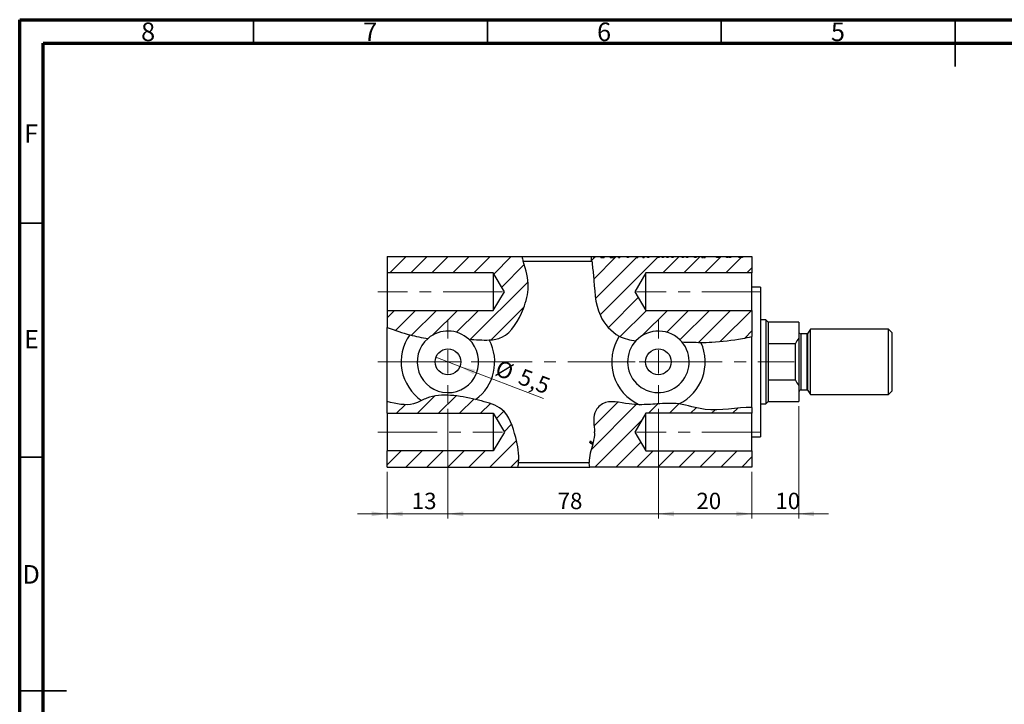
# Model space of a CAD drawing. Units: millimetres. Extents: x 15 to 461, y 5 to 292.
# Drawn here: x 15 to 226, y 146 to 292 of the extents above; entities that cross this region are included whole.
import ezdxf

# ---------------------------------------------------------------- set-up
doc = ezdxf.new("R2010")
doc.units = ezdxf.units.MM
doc.linetypes.add('CENTERX2', pattern=[20.319999999999997, 12.7, -2.54, 2.54, -2.54])
doc.styles.add('SLDTEXTSTYLE0', font='TXT', dxfattribs={"width": 0.75})
doc.dimstyles.new('SLDDIMSTYLE0', dxfattribs={"dimtxt": 3.5, "dimasz": 3.302, "dimexe": 0, "dimexo": 0.0625, "dimgap": 0.875, "dimtad": 1, "dimdec": 0, "dimrnd": 1e-09, "dimzin": 12, "dimdsep": 46, "dimtxsty": 'SLDTEXTSTYLE0', "dimsah": 1, "dimcen": 0.09, "dimadec": 0, "dimazin": 3, "dimtfac": 1, "dimtdec": 0, "dimtofl": 0, "dimtmove": 0, "dimatfit": 3, "dimfxl": 1, "dimfrac": 2, "dimtolj": 1, "dimtzin": 12, "dimarcsym": 0})
doc.dimstyles.new('SLDDIMSTYLE1', dxfattribs={"dimtxt": 3.5, "dimasz": 3.302, "dimexe": 0, "dimexo": 0.0625, "dimgap": 0.875, "dimtad": 1, "dimdec": 0, "dimrnd": 1e-09, "dimzin": 12, "dimdsep": 46, "dimtxsty": 'SLDTEXTSTYLE0', "dimsah": 1, "dimcen": 0.09, "dimadec": 0, "dimazin": 3, "dimtfac": 1, "dimtdec": 0, "dimtmove": 0, "dimatfit": 0, "dimfxl": 1, "dimfrac": 2, "dimtolj": 1, "dimtzin": 12, "dimarcsym": 0})
doc.dimstyles.new('SLDDIMSTYLE3', dxfattribs={"dimtxt": 3.5, "dimasz": 3.302, "dimexe": 0, "dimexo": 0.0625, "dimgap": 0.875, "dimtad": 1, "dimdec": 1, "dimrnd": 1e-09, "dimzin": 12, "dimdsep": 46, "dimtxsty": 'SLDTEXTSTYLE0', "dimblk1": 'NONE', "dimsah": 1, "dimcen": 0, "dimadec": 0, "dimazin": 3, "dimtfac": 1, "dimtdec": 1, "dimtmove": 0, "dimatfit": 3, "dimldrblk": 'NONE', "dimfxl": 1, "dimfrac": 2, "dimtolj": 1, "dimtzin": 12, "dimarcsym": 0})
pattern_1 = [(45, (0, 0), (-2.245064030267288, 2.245064030267288), [])]

# ---------------------------------------------------------------- blocks, each defined once
blk = doc.blocks.new('_D_6')
at = {"color": 7, "linetype": 'Continuous', "lineweight": 0}
for p, q in [((151.5731746564, 208.7685709288), (151.5731746564, 185.3485709287)), ((171.5731746564, 195.3485709288), (171.5731746564, 185.3485709287)), ((151.5731746564, 186.3485709287), (171.5731746564, 186.3485709287))]:
    blk.add_line(p, q, dxfattribs=at)
at = {"color": 7, "linetype": 'Continuous', "lineweight": 18}
for points in [[(151.5731746564, 186.3485709287), (154.8751746564, 185.8405709287), (154.8751746564, 186.8565709287)], [(171.5731746564, 186.3485709287), (168.2711746564, 186.8565709287), (168.2711746564, 185.8405709287)]]:
    blk.add_solid(points, dxfattribs=at)
at = {"color": 7, "linetype": 'Continuous', "lineweight": 18, "insert": (159.6981356247, 190.8603078433), "char_height": 3.5, "attachment_point": 1, "style": 'SLDTEXTSTYLE0'}
blk.add_mtext('20', dxfattribs=at)
blk = doc.blocks.new('_D_7')
at = {"color": 7, "linetype": 'Continuous', "lineweight": 0}
for p, q in [((93.5731746564, 195.3485709288), (93.5731746564, 185.3485709287)), ((171.5731746564, 195.3485709288), (171.5731746564, 185.3485709287)), ((171.5731746564, 186.3485709287), (93.5731746564, 186.3485709287))]:
    blk.add_line(p, q, dxfattribs=at)
at = {"color": 7, "linetype": 'Continuous', "lineweight": 18}
for points in [[(93.5731746564, 186.3485709287), (96.8751746564, 185.8405709287), (96.8751746564, 186.8565709287)], [(171.5731746564, 186.3485709287), (168.2711746564, 186.8565709287), (168.2711746564, 185.8405709287)]]:
    blk.add_solid(points, dxfattribs=at)
at = {"color": 7, "linetype": 'Continuous', "lineweight": 18, "insert": (130.0247084894, 190.8603078433), "char_height": 3.5, "attachment_point": 1, "style": 'SLDTEXTSTYLE0'}
blk.add_mtext('78', dxfattribs=at)
blk = doc.blocks.new('_D_8')
at = {"color": 7, "linetype": 'Continuous', "lineweight": 0}
for p, q in [((106.5731746564, 208.7685709288), (106.5731746564, 185.3485709287)), ((93.5731746564, 195.3485709288), (93.5731746564, 185.3485709287)), ((93.5731746564, 186.3485709287), (87.2231746564, 186.3485709287)), ((106.5731746564, 186.3485709287), (93.5731746564, 186.3485709287)), ((106.5731746564, 186.3485709287), (112.9231746564, 186.3485709287))]:
    blk.add_line(p, q, dxfattribs=at)
at = {"color": 7, "linetype": 'Continuous', "lineweight": 18}
for points in [[(93.5731746564, 186.3485709287), (90.2711746564, 186.8565709287), (90.2711746564, 185.8405709287)], [(106.5731746564, 186.3485709287), (109.8751746564, 185.8405709287), (109.8751746564, 186.8565709287)]]:
    blk.add_solid(points, dxfattribs=at)
at = {"color": 7, "linetype": 'Continuous', "lineweight": 18, "insert": (98.8325626425, 190.8603078433), "char_height": 3.5, "attachment_point": 1, "style": 'SLDTEXTSTYLE0'}
blk.add_mtext('13', dxfattribs=at)
blk = doc.blocks.new('_D_9')
at = {"color": 7, "linetype": 'Continuous', "lineweight": 0}
for q in [(104.0068497548, 219.8367391832), (127.0049510761, 210.9812767962)]:
    blk.add_line((109.1394995581, 217.8604026743), q, dxfattribs=at)
at = {"color": 7, "linetype": 'Continuous', "lineweight": 18}
blk.add_solid([(109.1394995581, 217.8604026743), (112.0384142315, 216.199811901), (112.4034974848, 217.1479523011)], dxfattribs=at)
at = {"color": 7, "linetype": 'Continuous', "lineweight": 18, "char_height": 3.5, "attachment_point": 1, "rotation": 338.94070515786007, "style": 'SLDTEXTSTYLE0'}
for s, insert in [('%%c', (117.6521582734, 219.3734851012)), ('5,5', (122.5972582169, 217.5266642678))]:
    blk.add_mtext(s, dxfattribs=dict(at, insert=insert))
blk = doc.blocks.new('_None')
blk = doc.blocks.new('_D_10')
at = {"color": 7, "linetype": 'Continuous', "lineweight": 0}
for p, q in [((181.5731746564, 209.3885709288), (181.5731746564, 185.3485709287)), ((171.5731746564, 195.3485709288), (171.5731746564, 185.3485709287)), ((171.5731746564, 186.3485709287), (165.2231746564, 186.3485709287)), ((181.5731746564, 186.3485709287), (171.5731746564, 186.3485709287)), ((181.5731746564, 186.3485709287), (187.9231746564, 186.3485709287))]:
    blk.add_line(p, q, dxfattribs=at)
at = {"color": 7, "linetype": 'Continuous', "lineweight": 18}
for points in [[(171.5731746564, 186.3485709287), (168.2711746564, 186.8565709287), (168.2711746564, 185.8405709287)], [(181.5731746564, 186.3485709287), (184.8751746564, 185.8405709287), (184.8751746564, 186.8565709287)]]:
    blk.add_solid(points, dxfattribs=at)
at = {"color": 7, "linetype": 'Continuous', "lineweight": 18, "insert": (176.5786873156, 190.8603078433), "char_height": 3.5, "attachment_point": 1, "style": 'SLDTEXTSTYLE0'}
blk.add_mtext('10', dxfattribs=at)
blk = doc.blocks.new('SW_CENTERMARKSYMBOL_9')
at = {"color": 0, "linetype": 'Continuous', "lineweight": 18}
for p, q in [((0, 5), (0, 9.08)), ((0, 0), (0, 2.5)), ((-5, 0), (-9.08, 0)), ((0, 0), (-2.5, 0)), ((0, 0), (0, -2.5)), ((0, 0), (2.5, 0)), ((5, 0), (9.08, 0)), ((0, -5), (0, -9.08))]:
    blk.add_line(p, q, dxfattribs=at)
blk = doc.blocks.new('SW_CENTERMARKSYMBOL_10')
at = {"color": 0, "linetype": 'Continuous', "lineweight": 18}
for p, q in [((0, 5), (0, 9.08)), ((0, 0), (0, 2.5)), ((-5, 0), (-9.08, 0)), ((0, 0), (-2.5, 0)), ((0, 0), (0, -2.5)), ((0, 0), (2.5, 0)), ((5, 0), (9.08, 0)), ((0, -5), (0, -9.08))]:
    blk.add_line(p, q, dxfattribs=at)

msp = doc.modelspace()

# ---------------------------------------------------------------- hatches: boundary and pattern name
at = {"linetype": 'Continuous', "lineweight": 18}
h = msp.add_hatch(dxfattribs=at)
h.set_pattern_fill('ANSI31', style=0)
h.set_pattern_definition(pattern_1)
edge = h.paths.add_edge_path(flags=0)
edge.add_line((93.57317465640499, 229.8485709287536), (93.57317465659276, 226.1960849490081))
edge.add_spline(control_points=[(93.57317465658718, 226.1960849490101), (96.68861721361164, 225.0952286489161), (99.43710099823463, 224.1717854397398), (102.3134531958687, 223.8636654520976)], knot_values=[0.2128096335202894, 0.2128096335202894, 0.2128096335202894, 0.2128096335202894, 0.2955722331847331, 0.2955722331847331, 0.2955722331847331, 0.2955722331847331], weights=[1, 1, 1, 1], degree=3, periodic=0)
edge.add_arc((106.573174656405, 218.8485709287536), 6.580000000000003, 47.39625536688351, 130.3439102562102, ccw=False)
edge.add_spline(control_points=[(111.0273350812795, 223.6917986654477), (113.4953227129091, 223.5710791996187), (118.8808030746552, 222.7392931537719), (122.6331595628017, 229.306480423695), (124.31188672602, 235.4941544979451), (123.0361292728181, 239.0995902558387), (122.4027246035156, 241.3485709287536)], knot_values=[0.3753105276148125, 0.3753105276148125, 0.3753105276148125, 0.3753105276148125, 0.4397758300990959, 0.510169456605806, 0.5536933381675132, 0.6141602042139227, 0.6141602042139227, 0.6141602042139227, 0.6141602042139227], weights=[1, 1, 1, 1, 1, 1, 1], degree=3, periodic=0)
edge.add_line((122.4027246041396, 241.348570926538), (93.57317465640499, 241.3485709287536))
edge.add_line((93.57317465640499, 241.3485709287536), (93.57317465640499, 237.8485709287536))
edge.add_line((93.57317465640499, 237.8485709287536), (116.243174656405, 237.8485709287536))
edge.add_line((116.243174656405, 237.8485709287536), (118.6466171325152, 233.8485709287536))
edge.add_line((118.6466171325152, 233.8485709287536), (116.243174656405, 229.8485709287536))
edge.add_line((116.243174656405, 229.8485709287536), (93.57317465640499, 229.8485709287536))
h = msp.add_hatch(dxfattribs=at)
h.set_pattern_fill('ANSI31', style=0)
h.set_pattern_definition(pattern_1)
edge = h.paths.add_edge_path(flags=0)
edge.add_spline(control_points=[(156.596510201638, 223.0985709287536), (158.7118305428076, 223.0460873893102), (163.0785092043388, 222.8615767906417), (168.0229400061413, 223.5503055419107), (170.9047647736427, 224.0964054100663), (171.5731746727649, 224.2478182632476)], knot_values=[0.3178507164129766, 0.3178507164129766, 0.3178507164129766, 0.3178507164129766, 0.3697299895758178, 0.4237393673987007, 0.4402771227994592, 0.4402771227994592, 0.4402771227994592, 0.4402771227994592], weights=[1, 1, 1, 1, 1, 1], degree=3, periodic=0)
edge.add_line((171.5731746727703, 224.2478182632488), (171.573174656405, 229.8485709287536))
edge.add_line((171.573174656405, 229.8485709287536), (148.903174656405, 229.8485709287536))
edge.add_line((148.903174656405, 229.8485709287536), (146.4997321802947, 233.8485709287536))
edge.add_line((146.4997321802947, 233.8485709287536), (148.903174656405, 237.8485709287536))
edge.add_line((148.903174656405, 237.8485709287536), (171.573174656405, 237.8485709287536))
edge.add_line((171.573174656405, 237.8485709287536), (171.573174656405, 241.3485709287536))
edge.add_line((171.573174656405, 241.3485709287536), (169.590797469707, 241.3485709287536))
edge.add_line((169.590797469707, 241.3485709287536), (169.5907974524634, 241.1485709287533))
edge.add_line((169.5907974524634, 241.1485709287533), (168.8003467455995, 241.1485709287536))
edge.add_line((168.8003467455995, 241.1485709287536), (168.800346753135, 241.3485709287536))
edge.add_line((168.800346753135, 241.3485709287536), (167.0789563297574, 241.3485709287536))
edge.add_line((167.0789563297574, 241.3485709287536), (167.0789563297574, 241.1485709287543))
edge.add_line((167.0789563297574, 241.1485709287543), (166.6323050721952, 241.1485709287536))
edge.add_line((166.6323050721952, 241.1485709287536), (166.632305061313, 241.3485709287536))
edge.add_line((166.632305061313, 241.3485709287536), (166.4129182461486, 241.3485709287536))
edge.add_line((166.4129182461486, 241.3485709287536), (166.4129182461486, 241.1485709287531))
edge.add_line((166.4129182461486, 241.1485709287531), (166.1436874769178, 241.1485709287536))
edge.add_line((166.1436874769178, 241.1485709287536), (166.1436874769178, 241.3485709287536))
edge.add_line((166.1436874769178, 241.3485709287536), (164.5525213282108, 241.3485709287536))
edge.add_line((164.5525213282108, 241.3485709287536), (164.55252134099, 241.1485709287536))
edge.add_line((164.55252134099, 241.1485709287536), (163.9939831437515, 241.1485709287536))
edge.add_line((163.9939831437515, 241.1485709287536), (163.9939831451905, 241.3485709287536))
edge.add_line((163.9939831451905, 241.3485709287536), (161.5731746564086, 241.3485709287536))
edge.add_line((161.5731746564086, 241.3485709287536), (161.5731746564086, 241.1485709287536))
edge.add_line((161.5731746564086, 241.1485709287536), (161.2795528328513, 241.1485709287536))
edge.add_line((161.2795528328513, 241.1485709287536), (161.2795528328513, 241.3485709287536))
edge.add_line((161.2795528328513, 241.3485709287536), (161.1796827782268, 241.3485709287536))
edge.add_line((161.1796827782268, 241.3485709287536), (161.1796827782268, 241.1485709287536))
edge.add_line((161.1796827782268, 241.1485709287536), (160.8872772205039, 241.1485709287536))
edge.add_line((160.8872772205039, 241.1485709287536), (160.8872772205039, 241.3485709287536))
edge.add_line((160.8872772205039, 241.3485709287536), (159.6170970819464, 241.3485709287536))
edge.add_line((159.6170970819464, 241.3485709287536), (159.6170970789204, 241.1485709287552))
edge.add_line((159.6170970789204, 241.1485709287552), (159.3101858734327, 241.1485709287536))
edge.add_line((159.3101858734327, 241.1485709287536), (159.3101858777441, 241.3485709287536))
edge.add_line((159.3101858777441, 241.3485709287536), (157.8424054256357, 241.3485709287588))
edge.add_line((157.8424054256357, 241.3485709287588), (157.8424054256357, 241.1485709287553))
edge.add_line((157.8424054256357, 241.1485709287553), (157.573174656405, 241.1485709287536))
edge.add_line((157.573174656405, 241.1485709287536), (157.573174656405, 241.3485709287536))
edge.add_line((157.573174656405, 241.3485709287536), (156.926206563458, 241.3485709287536))
edge.add_line((156.926206563458, 241.3485709287536), (156.9262065634495, 241.1485709287514))
edge.add_line((156.9262065634495, 241.1485709287514), (156.6234524889008, 241.1485709287536))
edge.add_line((156.6234524889008, 241.1485709287536), (156.6234524888962, 241.3485709287536))
edge.add_line((156.6234524888962, 241.3485709287536), (154.75742799818, 241.3485709287536))
edge.add_line((154.75742799818, 241.3485709287536), (154.7574279981832, 241.1485709287535))
edge.add_line((154.7574279981832, 241.1485709287535), (154.4577544840243, 241.1485709287536))
edge.add_line((154.4577544840243, 241.1485709287536), (154.4577544840282, 241.3485709287536))
edge.add_line((154.4577544840282, 241.3485709287536), (153.6627565179531, 241.3485709287536))
edge.add_line((153.6627565179531, 241.3485709287536), (153.6627565177465, 241.1485709287505))
edge.add_line((153.6627565177465, 241.1485709287505), (153.3908416375263, 241.1485709287536))
edge.add_line((153.3908416375263, 241.1485709287536), (153.3908416359669, 241.3485709287536))
edge.add_line((153.3908416359669, 241.3485709287536), (152.6372772205075, 241.3485709287536))
edge.add_line((152.6372772205075, 241.3485709287536), (152.6372772205075, 241.1485709287503))
edge.add_line((152.6372772205075, 241.1485709287503), (152.3680464512768, 241.1485709287536))
edge.add_line((152.3680464512768, 241.1485709287536), (152.3680464512768, 241.3485709287536))
edge.add_line((152.3680464512768, 241.3485709287536), (151.7210783583298, 241.3485709287536))
edge.add_line((151.7210783583298, 241.3485709287536), (151.7210783583214, 241.1485709287514))
edge.add_line((151.7210783583214, 241.1485709287514), (151.4183242837751, 241.1485709287536))
edge.add_line((151.4183242837751, 241.1485709287536), (151.418324283768, 241.3485709287536))
edge.add_line((151.418324283768, 241.3485709287536), (149.5522997930518, 241.3485709287536))
edge.add_line((149.5522997930518, 241.3485709287536), (149.552299793055, 241.1485709287535))
edge.add_line((149.552299793055, 241.1485709287535), (149.2526262788961, 241.1485709287536))
edge.add_line((149.2526262788961, 241.1485709287536), (149.2526262789, 241.3485709287536))
edge.add_line((149.2526262789, 241.3485709287536), (148.5026618358885, 241.3485709287536))
edge.add_line((148.5026618358885, 241.3485709287536), (148.5026618358885, 241.1485709287536))
edge.add_line((148.5026618358885, 241.1485709287536), (148.2095353738185, 241.1485709287536))
edge.add_line((148.2095353738185, 241.1485709287536), (148.2095353738185, 241.3485709287536))
edge.add_line((148.2095353738185, 241.3485709287536), (147.1483524005299, 241.3485709287536))
edge.add_line((147.1483524005299, 241.3485709287536), (147.1483524005299, 241.1485709287536))
edge.add_line((147.1483524005299, 241.1485709287536), (146.8552259384599, 241.1485709287536))
edge.add_line((146.8552259384599, 241.1485709287536), (146.8552259384599, 241.3485709287536))
edge.add_line((146.8552259384599, 241.3485709287536), (145.1606622886889, 241.3485709287536))
edge.add_line((145.1606622886889, 241.3485709287536), (145.1606622842195, 241.1485709287558))
edge.add_line((145.1606622842195, 241.1485709287558), (144.862901045666, 241.1485709287536))
edge.add_line((144.862901045666, 241.1485709287536), (144.8629010446757, 241.3485709287536))
edge.add_line((144.8629010446757, 241.3485709287536), (143.3039438871742, 241.3485709287536))
edge.add_line((143.3039438871742, 241.3485709287536), (143.3039438871742, 241.1485709287536))
edge.add_line((143.3039438871742, 241.1485709287536), (143.0347131179435, 241.1485709287536))
edge.add_line((143.0347131179435, 241.1485709287536), (143.0347131179435, 241.3485709287536))
edge.add_line((143.0347131179435, 241.3485709287536), (141.9901744104104, 241.3485709287536))
edge.add_line((141.9901744104104, 241.3485709287536), (141.9901744104104, 241.1485709287536))
edge.add_line((141.9901744104104, 241.1485709287536), (141.621379247409, 241.1485709287536))
edge.add_line((141.621379247409, 241.1485709287536), (141.621379247409, 241.3485709287536))
edge.add_line((141.621379247409, 241.3485709287536), (141.5539438871742, 241.3485709287536))
edge.add_line((141.5539438871742, 241.3485709287536), (141.5539438871742, 241.1485709287536))
edge.add_line((141.5539438871742, 241.1485709287536), (141.2847131179434, 241.1485709287536))
edge.add_line((141.2847131179434, 241.1485709287536), (141.2847131179434, 241.3485709287536))
edge.add_line((141.2847131179434, 241.3485709287536), (139.9449695282035, 241.3485709287536))
edge.add_line((139.9449695282035, 241.3485709287536), (139.9449695282035, 241.1485709287536))
edge.add_line((139.9449695282035, 241.1485709287536), (139.6513477046462, 241.1485709287536))
edge.add_line((139.6513477046462, 241.1485709287536), (139.6513477046462, 241.3485709287536))
edge.add_line((139.6513477046462, 241.3485709287536), (139.5514776500217, 241.3485709287536))
edge.add_line((139.5514776500217, 241.3485709287536), (139.5514776500217, 241.1485709287536))
edge.add_line((139.5514776500217, 241.1485709287536), (139.2590720922987, 241.1485709287536))
edge.add_line((139.2590720922987, 241.1485709287536), (139.2590720922987, 241.3485709287536))
edge.add_line((139.2590720922987, 241.3485709287536), (138.0090720923024, 241.3485709287536))
edge.add_line((138.0090720923024, 241.3485709287536), (138.0090720923024, 241.1485709287536))
edge.add_line((138.0090720923024, 241.1485709287536), (137.7398413230717, 241.1485709287538))
edge.add_line((137.7398413230717, 241.1485709287538), (137.7398413230717, 241.3485709287536))
edge.add_line((137.7398413230717, 241.3485709287536), (137.2211492779941, 241.3485709391991))
edge.add_spline(control_points=[(137.2211492779941, 241.3485709391991), (137.3538186837236, 240.0463498519035), (138.0001810665698, 235.5336787109402), (137.8802832639383, 229.4119084785547), (142.3670889526645, 224.2191375750681), (145.5265312038084, 223.4963844526712), (146.7798919305488, 223.3564352468104)], knot_values=[0.0578704532290572, 0.0578704532290572, 0.0578704532290572, 0.0578704532290572, 0.0877743834765867, 0.1594971025415653, 0.2081597358726335, 0.2384824162920885, 0.2384824162920885, 0.2384824162920885, 0.2384824162920885], weights=[1, 1, 1, 1, 1, 1, 1], degree=3, periodic=0)
edge.add_arc((151.573174656405, 218.8485709287536), 6.580000000000003, 40.232937029326706, 136.7576477339212, ccw=False)
h = msp.add_hatch(dxfattribs=at)
h.set_pattern_fill('ANSI31', style=0)
h.set_pattern_definition(pattern_1)
edge = h.paths.add_edge_path(flags=0)
edge.add_line((93.57317465640499, 207.8485709287536), (116.243174656405, 207.8485709287536))
edge.add_line((116.243174656405, 207.8485709287536), (118.6466171325152, 203.8485709287536))
edge.add_line((118.6466171325152, 203.8485709287536), (116.243174656405, 199.8485709287536))
edge.add_line((116.243174656405, 199.8485709287536), (93.57317465640499, 199.8485709287536))
edge.add_line((93.57317465640499, 199.8485709287536), (93.57317465640499, 196.3485709287536))
edge.add_line((93.57317465640499, 196.3485709287536), (121.4800826784356, 196.3485709287528))
edge.add_spline(control_points=[(121.4800826784356, 196.3485709287528), (121.5571290387626, 196.6804904809317), (121.9259899493028, 198.7980818351085), (121.0889882652301, 203.0521603839581), (119.193008862358, 208.9953715823122), (112.9843541392297, 210.7120702897834), (107.7492509861949, 211.9040508565065), (102.5633158851112, 211.6381114712386), (98.690938045358, 209.1960933664638), (95.52881343128674, 209.8268822189893), (93.57317466329816, 210.3922265698684)], knot_values=[0.5381290534995579, 0.5381290534995579, 0.5381290534995579, 0.5381290534995579, 0.5482348226850229, 0.6020966899182003, 0.6691246775547238, 0.7161638094541485, 0.7831917970906721, 0.8345021484847985, 0.865400524079689, 0.9176759048270056, 0.9176759048270056, 0.9176759048270056, 0.9176759048270056], weights=[1, 1, 1, 1, 1, 1, 1, 1, 1, 1, 1], degree=3, periodic=0)
edge.add_line((93.57317466330173, 210.3922265698673), (93.57317465640499, 207.8485709287536))
h = msp.add_hatch(dxfattribs=at)
h.set_pattern_fill('ANSI31', style=0)
h.set_pattern_definition(pattern_1)
edge = h.paths.add_edge_path(flags=0)
edge.add_spline(control_points=[(171.5731746564071, 209.0829574220701), (168.4063531993035, 209.1557702370247), (162.6144994055853, 207.7745920699403), (156.3776486761249, 210.1577568131879), (150.8090654241346, 209.8304037380868), (145.55371089062, 209.4230733910743), (140.3156754534833, 211.0630468009435), (137.2016182470593, 207.5037267530111), (138.6468682433958, 202.8543825253161), (136.5472675140226, 199.1528543148378), (136.8165477461832, 196.6817082029606), (136.8790657053701, 196.3485709287406)], knot_values=[0.0439430872107524, 0.0439430872107524, 0.0439430872107524, 0.0439430872107524, 0.1294222695111654, 0.1810572499259523, 0.2223703081993987, 0.276311560364399, 0.3272997828582383, 0.3499371017159535, 0.388030532427376, 0.4457449571185072, 0.4547797580486219, 0.4547797580486219, 0.4547797580486219, 0.4547797580486219], weights=[1, 1, 1, 1, 1, 1, 1, 1, 1, 1, 1, 1], degree=3, periodic=0)
edge.add_line((136.8790657053677, 196.3485709287531), (171.573174656405, 196.3485709287536))
edge.add_line((171.573174656405, 196.3485709287536), (171.573174656405, 199.8485709287536))
edge.add_line((171.573174656405, 199.8485709287536), (148.903174656405, 199.8485709287536))
edge.add_line((148.903174656405, 199.8485709287536), (146.4997321802947, 203.8485709287536))
edge.add_line((146.4997321802947, 203.8485709287536), (148.903174656405, 207.8485709287536))
edge.add_line((148.903174656405, 207.8485709287536), (171.573174656405, 207.8485709287536))
edge.add_line((171.573174656405, 207.8485709287536), (171.5731746564071, 209.0829574220701))

# ---------------------------------------------------------------- linework, layer by layer
at = {"color": 7, "linetype": 'Continuous', "lineweight": 70}
for p, q in [((15, 5), (15, 292)), ((15, 292), (415, 292)), ((20, 10), (20, 287)), ((20, 287), (410, 287))]:
    msp.add_line(p, q, dxfattribs=at)
at = {"color": 7, "linetype": 'Continuous', "lineweight": 35}
for p, q in [((65, 287), (65, 292)), ((115, 287), (115, 292)), ((165, 287), (165, 292)), ((215, 292), (215, 282)), ((215, 287), (215, 292)), ((20, 248.5), (15, 248.5)), ((20, 198.5), (15, 198.5)), ((15, 148.5), (25, 148.5)), ((20, 148.5), (15, 148.5))]:
    msp.add_line(p, q, dxfattribs=at)
at = {"color": 7, "linetype": 'Continuous', "lineweight": 25}
for p, q in [((93.5731746564, 241.3485709288), (122.4027246041, 241.3485709265)), ((93.5731746564, 241.3485709288), (93.5731746564, 237.8485709288)), ((122.4027246035, 241.3485709288), (137.2211492791, 241.3485709288)), ((122.6914204087, 240.3485709167), (137.3318364335, 240.348570937)), ((137.221149278, 241.3485709392), (137.7398413231, 241.3485709288)), ((137.7398413231, 241.1485709288), (137.7398413231, 241.3485709288)), ((137.7398413231, 241.3485709288), (138.0090720923, 241.3485709288)), ((138.0090720923, 241.1485709288), (137.7398413231, 241.1485709288)), ((138.0090720923, 241.3485709288), (138.0090720923, 241.1485709288)), ((138.0090720923, 241.3485709288), (139.2590720923, 241.3485709288)), ((139.2590720923, 241.1485709288), (139.2590720923, 241.3485709288)), ((139.2590720923, 241.3485709288), (139.55147765, 241.3485709288)), ((139.2590720923, 241.1485709288), (139.55147765, 241.1485709288)), ((139.55147765, 241.3485709288), (139.6513477046, 241.3485709288)), ((139.55147765, 241.3485709288), (139.55147765, 241.1485709288)), ((139.6513477046, 241.1485709288), (139.6513477046, 241.3485709288)), ((139.6513477046, 241.3485709288), (139.9449695282, 241.3485709288)), ((139.6513477046, 241.1485709288), (139.9449695282, 241.1485709288)), ((139.9449695282, 241.3485709288), (139.9449695282, 241.1485709288)), ((139.9449695282, 241.3485709288), (141.2847131179, 241.3485709288)), ((141.2847131179, 241.1485709288), (141.2847131179, 241.3485709288)), ((141.2847131179, 241.3485709288), (141.3415039833, 241.3485709288)), ((141.2847131179, 241.1485709288), (141.5539438872, 241.1485709288)), ((141.3415039833, 241.1485709288), (141.3415039833, 241.3485709288)), ((141.3415039833, 241.3485709288), (141.5539438872, 241.3485709288)), ((141.5539438872, 241.3485709288), (141.5539438872, 241.1485709288)), ((141.5539438872, 241.3485709288), (141.6213792474, 241.3485709288)), ((141.6213792474, 241.1485709288), (141.6213792474, 241.3485709288)), ((141.6213792474, 241.3485709288), (141.9901744104, 241.3485709288)), ((141.6213792474, 241.1485709288), (141.9901744104, 241.1485709288)), ((141.9901744104, 241.3485709288), (141.9901744104, 241.1485709288)), ((141.9901744104, 241.3485709288), (143.0347131179, 241.3485709288)), ((143.0347131179, 241.1485709288), (143.0347131179, 241.3485709288)), ((143.0347131179, 241.3485709288), (143.3039438872, 241.3485709288)), ((143.0347131179, 241.1485709288), (143.3039438872, 241.1485709288)), ((143.3039438872, 241.3485709288), (143.3039438872, 241.1485709288)), ((143.3039438872, 241.3485709288), (144.8629010447, 241.3485709288)), ((144.8629010457, 241.1485709288), (144.8629010447, 241.3485709288)), ((145.1606622842, 241.1485709288), (144.8629010457, 241.1485709288)), ((145.098815682, 241.1485709288), (145.098815682, 241.3485709288)), ((145.1606622887, 241.3485709288), (145.1606622842, 241.1485709288)), ((145.1606622887, 241.3485709288), (146.8552259385, 241.3485709288)), ((146.8552259385, 241.1485709288), (146.8552259385, 241.3485709288)), ((146.8552259385, 241.3485709288), (147.1483524005, 241.3485709288)), ((146.8552259385, 241.1485709288), (147.1483524005, 241.1485709288)), ((147.1483524005, 241.3485709288), (147.1483524005, 241.1485709288)), ((147.1483524005, 241.3485709288), (148.2095353738, 241.3485709288)), ((148.2095353738, 241.1485709288), (148.2095353738, 241.3485709288)), ((148.2095353738, 241.3485709288), (148.5026618359, 241.3485709288)), ((148.2095353738, 241.1485709288), (148.5026618359, 241.1485709288)), ((148.5026618359, 241.3485709288), (148.5026618359, 241.1485709288)), ((148.5026618359, 241.3485709288), (149.2526262789, 241.3485709288)), ((149.2526262789, 241.1485709288), (149.2526262789, 241.3485709288)), ((149.5522997931, 241.1485709288), (149.2526262789, 241.1485709288)), ((149.5522997931, 241.3485709288), (151.4183242838, 241.3485709288)), ((149.5522997931, 241.3485709288), (149.5522997931, 241.1485709288)), ((151.4183242838, 241.1485709288), (151.4183242838, 241.3485709288)), ((151.7210783583, 241.1485709288), (151.4183242838, 241.1485709288)), ((151.4640082771, 241.3485709288), (151.7210783583, 241.3485709288)), ((151.7210783583, 241.3485709288), (151.7210783583, 241.1485709288)), ((151.7210783583, 241.3485709288), (152.3680464513, 241.3485709288)), ((152.3680464513, 241.1485709288), (152.3680464513, 241.3485709288)), ((152.3680464513, 241.3485709288), (152.6372772205, 241.3485709288)), ((152.6372772205, 241.1485709288), (152.3680464513, 241.1485709288)), ((152.6372772205, 241.3485709288), (152.6372772205, 241.1485709288)), ((152.6372772205, 241.3485709288), (153.390841636, 241.3485709288)), ((153.3908416375, 241.1485709288), (153.390841636, 241.3485709288)), ((153.6627565177, 241.1485709288), (153.3908416375, 241.1485709288)), ((153.4000977333, 241.1485709288), (153.4000977333, 241.3485709288)), ((153.662756518, 241.3485709288), (153.6627565177, 241.1485709288)), ((153.662756518, 241.3485709288), (154.457754484, 241.3485709288)), ((154.457754484, 241.1485709288), (154.457754484, 241.3485709288)), ((154.7574279982, 241.1485709288), (154.457754484, 241.1485709288)), ((154.7574279982, 241.3485709288), (156.6234524889, 241.3485709288)), ((154.7574279982, 241.3485709288), (154.7574279982, 241.1485709288)), ((156.6234524889, 241.1485709288), (156.6234524889, 241.3485709288)), ((156.9262065634, 241.1485709288), (156.6234524889, 241.1485709288)), ((156.6691364823, 241.3485709288), (156.9262065635, 241.3485709288)), ((156.9262065635, 241.3485709288), (156.9262065634, 241.1485709288)), ((156.9262065635, 241.3485709288), (157.5731746564, 241.3485709288)), ((157.5731746564, 241.1485709288), (157.5731746564, 241.3485709288)), ((157.5731746564, 241.3485709288), (157.8424054256, 241.3485709288)), ((157.8424054256, 241.1485709288), (157.5731746564, 241.1485709288)), ((157.8424054256, 241.3485709288), (157.8424054256, 241.1485709288)), ((157.8424054256, 241.3485709288), (159.3101858777, 241.3485709288)), ((159.3101858734, 241.1485709288), (159.3101858777, 241.3485709288)), ((159.6170970789, 241.1485709288), (159.3101858734, 241.1485709288)), ((159.6170970819, 241.3485709288), (159.6170970789, 241.1485709288)), ((159.6170970819, 241.3485709288), (160.8872772205, 241.3485709288)), ((160.8872772205, 241.1485709288), (160.8872772205, 241.3485709288)), ((160.8872772205, 241.3485709288), (161.1796827782, 241.3485709288)), ((160.8872772205, 241.1485709288), (161.1796827782, 241.1485709288)), ((161.1796827782, 241.3485709288), (161.1796827782, 241.1485709288)), ((161.1796827782, 241.3485709288), (161.2795528329, 241.3485709288)), ((161.2795528329, 241.1485709288), (161.2795528329, 241.3485709288)), ((161.2795528329, 241.3485709288), (161.5731746564, 241.3485709288)), ((161.2795528329, 241.1485709288), (161.5731746564, 241.1485709288)), ((161.5731746564, 241.3485709288), (161.5731746564, 241.1485709288)), ((161.5731746564, 241.3485709288), (163.9939831452, 241.3485709288)), ((163.9939831438, 241.1485709288), (163.9939831452, 241.3485709288)), ((164.552521341, 241.1485709288), (163.9939831438, 241.1485709288)), ((164.2780023808, 241.1485709288), (164.2780023808, 241.3485709288)), ((164.5525213282, 241.3485709288), (164.552521341, 241.1485709288)), ((164.5525213282, 241.3485709288), (166.1436874769, 241.3485709288)), ((166.1436874769, 241.1485709288), (166.1436874769, 241.3485709288)), ((166.1436874769, 241.3485709288), (166.4129182461, 241.3485709288)), ((166.4129182461, 241.1485709288), (166.1436874769, 241.1485709288)), ((166.4129182461, 241.3485709288), (166.4129182461, 241.1485709288)), ((166.4129182461, 241.3485709288), (166.6323050613, 241.3485709288)), ((166.6323050722, 241.1485709288), (166.6323050613, 241.3485709288)), ((167.0789563298, 241.1485709288), (166.6323050722, 241.1485709288)), ((166.8812676051, 241.1485709288), (166.8812676051, 241.3485709288)), ((167.0789563298, 241.3485709288), (167.0789563298, 241.1485709288)), ((167.0789563298, 241.3485709288), (168.8003467531, 241.3485709288)), ((168.8003467456, 241.1485709288), (168.8003467531, 241.3485709288)), ((169.5907974525, 241.1485709288), (168.8003467456, 241.1485709288)), ((169.19567065, 241.1485709288), (169.19567065, 241.3485709288)), ((169.5907974697, 241.3485709288), (169.5907974525, 241.1485709288)), ((169.5907974697, 241.3485709288), (171.5731746564, 241.3485709288)), ((171.5731746564, 241.3485709288), (171.5731746564, 237.8485709288)), ((116.2431746564, 237.8485709288), (93.5731746564, 237.8485709288)), ((93.5731746564, 237.8485709288), (93.5731746564, 229.8485709288)), ((116.2431746564, 237.8485709288), (116.2431746564, 229.8485709288)), ((118.6466171325, 233.8485709288), (116.2431746564, 237.8485709288)), ((148.9031746564, 237.8485709288), (146.4997321803, 233.8485709288)), ((148.9031746564, 229.8485709288), (148.9031746564, 237.8485709288)), ((171.5731746564, 237.8485709288), (148.9031746564, 237.8485709288)), ((171.5731746564, 229.8485709288), (171.5731746564, 237.8485709288)), ((116.2431746564, 229.8485709288), (118.6466171325, 233.8485709288)), ((146.4997321803, 233.8485709288), (148.9031746564, 229.8485709288)), ((173.3731746564, 234.8485709288), (171.5731746564, 234.8485709288)), ((173.3731746564, 234.8485709288), (173.3731746564, 202.8485709288)), ((93.5731746564, 229.8485709288), (116.2431746564, 229.8485709288)), ((93.5731746564, 229.8485709288), (93.5731746566, 226.196084949)), ((148.9031746564, 229.8485709288), (171.5731746564, 229.8485709288)), ((171.5731746564, 229.8485709288), (171.5731746728, 224.2478182632)), ((174.5731746564, 227.8485709288), (173.3731746564, 227.8485709288)), ((175.0731746564, 227.3085709288), (174.5731746564, 227.8485709288)), ((174.5731746564, 227.8485709288), (174.5731746564, 209.8485709288)), ((93.5731746633, 210.3922265699), (93.5731746566, 226.196084949)), ((181.5731746564, 227.3085709288), (175.0731746564, 227.3085709288)), ((175.0731746564, 227.3085709288), (175.0731746564, 222.762852472)), ((181.5731746564, 227.3085709288), (181.5731746564, 223.8951043924)), ((184.0731746564, 225.8485709288), (183.5535594141, 224.9485709288)), ((200.7731746564, 225.8485709288), (184.0731746564, 225.8485709288)), ((184.0731746564, 211.8485709288), (184.0731746564, 225.8485709288)), ((201.5731746564, 225.0485709288), (200.7731746564, 225.8485709288)), ((200.7731746564, 211.8485709288), (200.7731746564, 225.8485709288)), ((171.5731746564, 209.0829574221), (171.5731746728, 224.2478182632)), ((181.5731746564, 223.8951043924), (181.5731746564, 213.8020374651)), ((183.3803543334, 224.8485709288), (182.0731746564, 224.8485709288)), ((201.5731746564, 212.6485709288), (201.5731746564, 225.0485709288)), ((175.0731746564, 222.762852472), (175.0731746564, 214.9342893855)), ((175.0731746564, 222.762852472), (180.8631746564, 222.762852472)), ((180.8631746564, 214.9342893855), (180.8631746564, 222.762852472)), ((175.0731746564, 214.9342893855), (175.0731746564, 210.3885709288)), ((180.8631746564, 214.9342893855), (175.0731746564, 214.9342893855)), ((181.5731746564, 213.8020374651), (181.5731746564, 210.3885709288)), ((182.0731746564, 212.8485709288), (183.3803543334, 212.8485709288)), ((183.5535594141, 212.7485709288), (184.0731746564, 211.8485709288)), ((200.7731746564, 211.8485709288), (201.5731746564, 212.6485709288)), ((184.0731746564, 211.8485709288), (200.7731746564, 211.8485709288)), ((93.5731746564, 207.8485709288), (93.5731746633, 210.3922265699)), ((171.5731746564, 209.0829574221), (171.5731746564, 207.8485709288)), ((173.3731746564, 209.8485709288), (174.5731746564, 209.8485709288)), ((174.5731746564, 209.8485709288), (175.0731746564, 210.3885709288)), ((175.0731746564, 210.3885709288), (181.5731746564, 210.3885709288)), ((93.5731746564, 207.8485709288), (116.2431746564, 207.8485709288)), ((93.5731746564, 207.8485709288), (93.5731746564, 199.8485709288)), ((116.2431746564, 207.8485709288), (118.6466171325, 203.8485709288)), ((116.2431746564, 207.8485709288), (116.2431746564, 199.8485709288)), ((148.9031746564, 207.8485709288), (146.4997321803, 203.8485709288)), ((148.9031746564, 199.8485709288), (148.9031746564, 207.8485709288)), ((171.5731746564, 207.8485709288), (148.9031746564, 207.8485709288)), ((171.5731746564, 199.8485709288), (171.5731746564, 207.8485709288)), ((118.6466171325, 203.8485709288), (116.2431746564, 199.8485709288)), ((137.9193285026, 203.6843581884), (137.9193285026, 203.901236691)), ((146.4997321803, 203.8485709288), (148.9031746564, 199.8485709288)), ((171.5731746564, 202.8485709288), (173.3731746564, 202.8485709288)), ((136.8872772205, 201.6626734929), (137.0239959705, 201.9319042621)), ((116.2431746564, 199.8485709288), (93.5731746564, 199.8485709288)), ((93.5731746564, 196.3485709288), (93.5731746564, 199.8485709288)), ((148.9031746564, 199.8485709288), (171.5731746564, 199.8485709288)), ((171.5731746564, 199.8485709288), (171.5731746564, 196.3485709288)), ((93.5731746564, 196.3485709288), (121.4800826784, 196.3485709288)), ((121.4800826784, 196.3485709288), (136.8790657054, 196.3485709288)), ((121.6542688703, 197.3485709377), (136.7730747022, 197.3485709279)), ((171.5731746564, 196.3485709288), (136.8790657054, 196.3485709288))]:
    msp.add_line(p, q, dxfattribs=at)
at = {"color": 7, "linetype": 'CENTERX2', "lineweight": 18}
for p, q in [((118.2431746564, 233.8485709288), (91.5731746564, 233.8485709288)), ((173.5731746564, 233.8485709288), (146.9031746564, 233.8485709288)), ((91.5731746564, 218.8485709288), (180.6256958743, 218.8485709288)), ((91.5731746564, 203.8485709288), (118.2431746564, 203.8485709288)), ((173.5731746564, 203.8485709288), (146.9031746564, 203.8485709288))]:
    msp.add_line(p, q, dxfattribs=at)
at = {"color": 8, "linetype": 'Continuous', "lineweight": 25}
for p, q in [((182.0731746564, 212.8485709288), (182.0731746564, 224.8485709288)), ((183.3803543334, 212.8485709288), (183.3803543334, 224.8485709288)), ((183.5535594141, 212.7485709288), (183.5535594141, 224.9485709288))]:
    msp.add_line(p, q, dxfattribs=at)
at = {"color": 7, "linetype": 'Continuous', "lineweight": 25}
for centre, radius in [((106.5731746564, 218.8485709288), 2.750000000000014), ((151.5731746564, 218.8485709288), 2.75)]:
    msp.add_circle(centre, radius, dxfattribs=at)
for centre, radius, start, end in [((106.5731746564, 218.8485709288), 6.580000000000119, 47.3962553669, 130.3439102562), ((151.5731746564, 218.8485709288), 6.580000000000108, 40.2329370293, 136.7576477339), ((182.0731746564, 225.3485709288), 0.5, 180, 270), ((106.5731746564, 218.8485709288), 10.00000000000001, 144.6985106186, 235.7307335483), ((106.5731746564, 218.8485709288), 6.580000000000015, 130.3439102562, 47.3962553669), ((106.5731746564, 218.8485709288), 10.0000000000001, 306.2752345716, 27.8508541284), ((151.5731746564, 218.8485709288), 10.00000000000001, 146.6513294293, 246.3378228736), ((151.5731746564, 218.8485709288), 6.580000000000009, 136.7576477339, 40.2329370293), ((188.3631746564, 218.8485709288), 8.45999999999997, 143.3791516992, 152.4397545351), ((183.3803543334, 225.0485709288), 0.1999999999999318, 270, 330), ((151.5731746564, 218.8485709288), 10.00000000000011, 295.8419327632, 24.5931121323), ((188.3631746564, 218.8485709288), 8.459999999999983, 207.5602454649, 216.6208483008), ((182.0731746564, 212.3485709288), 0.5, 90, 180), ((183.3803543334, 212.6485709288), 0.1999999999999602, 30, 90)]:
    msp.add_arc(centre, radius, start, end, dxfattribs=at)
for points, knots in [([(115.4148414076709, 223.5202867869325), (116.3616465842956, 223.568430359408), (119.6903957589232, 224.15620191144), (122.6331595628017, 229.306480423695), (124.2247802975263, 235.1730861307317), (123.2409052205972, 238.4715129112018), (122.6914204087216, 240.3485709167063)], [0.4137976540056118, 0.4137976540056118, 0.4137976540056118, 0.4137976540056118, 0.4397758300990959, 0.510169456605806, 0.5536933381675132, 0.6051116820266609, 0.6051116820266609, 0.6051116820266609, 0.6051116820266609]), ([(137.3318364334695, 240.3485709369824), (137.4467006733584, 239.3714002435999), (137.9940990537091, 235.2231418665086), (137.8802832639383, 229.4119084785565), (141.4643369728122, 225.2639308064356), (143.2197677962872, 224.3458969905265)], [0.0654941238034814, 0.0654941238034814, 0.0654941238034814, 0.0654941238034814, 0.0877743834765867, 0.1594971025415653, 0.2081597358726335, 0.2081597358726335, 0.2081597358726335, 0.2081597358726335]), ([(144.8295849128152, 241.3485709287536), (144.8394493768307, 241.3485709287536), (144.8591544105492, 241.3485709287536), (144.9412985758397, 241.3485709287536), (145.0276188587695, 241.3485709287536), (145.0314448372877, 241.3485709287536)], [0, 0, 0, 0, 0.4892741094591281, 0.9773630690310631, 1, 1, 1, 1]), ([(145.098815682046, 241.3485709287536), (145.1002823764066, 241.3485709287536), (145.1031990337908, 241.3485709287536), (145.1269074310105, 241.3485709287536), (145.1487733124368, 241.3485709287536), (145.1586966714357, 241.3485709287536), (145.1606622886889, 241.3485709287536)], [0, 0, 0, 0, 0.2297642378455286, 0.4569074368349778, 0.5765805351205991, 0.6052833745010595, 0.6052833745010595, 0.6052833745010595, 0.6052833745010595]), ([(149.2526262789, 241.3485709287536), (149.3002556545023, 241.3485709287536), (149.3560101860742, 241.3485709287536), (149.487459567915, 241.3485709287536), (149.5066157996945, 241.3485709287536)], [0, 0, 0, 0, 0.8542691375851484, 1, 1, 1, 1]), ([(153.4365256293242, 241.3485709287536), (153.4655681619968, 241.3485709287536), (153.5741760836891, 241.3485709287536), (153.6451484696099, 241.3485709287536), (153.6612645259914, 241.3485709287536), (153.6693285025588, 241.3485709287536)], [0, 0, 0, 0, 0.1542429178268386, 0.5768092931084955, 1, 1, 1, 1]), ([(154.4577544840282, 241.3485709287536), (154.5053838596306, 241.3485709287536), (154.5611383912024, 241.3485709287536), (154.6925877730432, 241.3485709287536), (154.7117440048227, 241.3485709287536)], [0, 0, 0, 0, 0.8542691375851339, 1, 1, 1, 1]), ([(159.3558698711014, 241.3485709287536), (159.3730978156207, 241.3485709287536), (159.5008323578375, 241.3485709287536), (159.5631684485537, 241.3485709287536), (159.6170970819464, 241.3485709287536)], [0, 0, 0, 0, 0.134873028237473, 1, 1, 1, 1]), ([(163.9939831445978, 241.3485709287536), (164.005935734278, 241.3485709287536), (164.0320504268612, 241.3485709287536), (164.0748604680524, 241.3485709287536), (164.12206410883, 241.3485709287536), (164.1721827896174, 241.3485709287536), (164.2243415529297, 241.3485709287536), (164.2599617446233, 241.3485709287536), (164.278002380764, 241.3485709287536)], [0.6720968501020179, 0.6720968501020179, 0.6720968501020179, 0.6720968501020179, 0.721771103725015, 0.7766125936923886, 0.8313323713070945, 0.8865222891436225, 0.9425266963959289, 1, 1, 1, 1]), ([(164.278002380764, 241.3485709287536), (164.299608746192, 241.3485709287536), (164.3434606200633, 241.3485709287536), (164.4090854603672, 241.3485709287536), (164.4744142133704, 241.3485709287536), (164.5215166931007, 241.3485709287536), (164.5473019697274, 241.3485709287536), (164.5525213282034, 241.3485709287536)], [0, 0, 0, 0, 0.0984604691555421, 0.1998335207780751, 0.308198378653983, 0.4235894954476174, 0.4532196270729015, 0.4532196270729015, 0.4532196270729015, 0.4532196270729015]), ([(166.6323050660413, 241.3485709287536), (166.633722415142, 241.3485709287536), (166.6535973883379, 241.3485709287536), (166.6930088569626, 241.3485709287536), (166.7544669232641, 241.3485709287536), (166.8174664085619, 241.3485709287536), (166.8601028490754, 241.3485709287536), (166.8812676051229, 241.3485709287536)], [0.5861632308048419, 0.5861632308048419, 0.5861632308048419, 0.5861632308048419, 0.5946640402269366, 0.7048375504671528, 0.8077196926301765, 0.9045519337636, 1, 1, 1, 1]), ([(166.8812676051229, 241.3485709287536), (166.8975090857517, 241.3485709287536), (166.9314235173127, 241.3485709287536), (166.9825104781067, 241.3485709287536), (167.035090738391, 241.3485709287536), (167.0683444736942, 241.3485709287536), (167.0859951692255, 241.3485709287536)], [0, 0, 0, 0, 0.214840294646296, 0.4486159012134975, 0.7073317400365177, 1, 1, 1, 1]), ([(168.8003467512766, 241.3485709287536), (168.8285764493097, 241.3485709287536), (168.8886954621592, 241.3485709287536), (168.985455239552, 241.3485709287536), (169.0888881761902, 241.3485709287536), (169.1598088713395, 241.3485709287536), (169.1956706499947, 241.3485709287536)], [0.5296028266655577, 0.5296028266655577, 0.5296028266655577, 0.5296028266655577, 0.6406844156412335, 0.7578906858486132, 0.8775749361144928, 1, 1, 1, 1]), ([(169.1956706499947, 241.3485709287536), (169.2315347607577, 241.3485709287536), (169.3022305207039, 241.3485709287536), (169.4054102168875, 241.3485709287536), (169.5020374047105, 241.3485709287536), (169.5624430187579, 241.3485709287536), (169.5907974697058, 241.3485709287536)], [0, 0, 0, 0, 0.1227952456320359, 0.2420554426984055, 0.3596161143692806, 0.4715506784233922, 0.4715506784233922, 0.4715506784233922, 0.4715506784233922]), ([(160.6660361171671, 223.010285774268), (161.4350868176621, 223.0069995697897), (164.4163447078889, 223.0479290347519), (168.0229400061412, 223.5503055419107), (170.9047647736427, 224.0964054100663), (171.5731746727649, 224.2478182632476)], [0.3509761457295696, 0.3509761457295696, 0.3509761457295696, 0.3509761457295696, 0.3697299895758178, 0.4237393673987007, 0.4402771227994592, 0.4402771227994592, 0.4402771227994592, 0.4402771227994592]), ([(100.9423461820605, 210.5845664096048), (100.3746736588965, 210.3131690055145), (98.23209219370466, 209.2876251318353), (95.52881343128672, 209.8268822189893), (93.57317466329815, 210.3922265698684)], [0.8465712278924287, 0.8465712278924287, 0.8465712278924287, 0.8465712278924287, 0.865400524079689, 0.9176759048270056, 0.9176759048270056, 0.9176759048270056, 0.9176759048270056]), ([(112.489822361048, 210.7867299517098), (110.7029721827293, 211.218818507027), (107.3165835733139, 211.8818632850147), (103.2176287884154, 211.6716652215046), (101.3062092118551, 210.7585249467915), (100.9423461820605, 210.5845664096048)], [0.7286147680499073, 0.7286147680499073, 0.7286147680499073, 0.7286147680499073, 0.7831917970906721, 0.8345021484847985, 0.8465712278924287, 0.8465712278924287, 0.8465712278924287, 0.8465712278924287]), ([(121.6542688692108, 197.3485709287536), (121.8614187402407, 199.1262663544128), (121.0889882652301, 203.0521603839581), (119.193008862358, 208.9953715823122), (114.855470009884, 210.1947050408003), (112.8974663456712, 210.6881552068673), (112.489822361048, 210.7867299517098)], [0.5482348227754161, 0.5482348227754161, 0.5482348227754161, 0.5482348227754161, 0.6020966899182003, 0.6691246775547238, 0.7161638094541485, 0.7286147680499073, 0.7286147680499073, 0.7286147680499073, 0.7286147680499073]), ([(147.5597423623496, 209.6892935980363), (146.8208809004573, 209.6984605456774), (144.1557440329751, 209.8607620058098), (140.3156754534833, 211.0630468009435), (137.254987948924, 207.5647275109314), (137.8983396217477, 205.2697222352166), (137.9193285025567, 203.9012366909936)], [0.2564163072409123, 0.2564163072409123, 0.2564163072409123, 0.2564163072409123, 0.276311560364399, 0.3272997828582383, 0.3499371017159535, 0.3861158571865585, 0.3861158571865585, 0.3861158571865585, 0.3861158571865585]), ([(155.9320735999457, 209.8485709287536), (154.4201629704997, 210.0426846420079), (151.563295856413, 209.8747417034486), (148.8241282169649, 209.6736065450156), (147.5597423623444, 209.6892935980363)], [0.1810572499259523, 0.1810572499259523, 0.1810572499259523, 0.1810572499259523, 0.2223703081993987, 0.2564163072409592, 0.2564163072409592, 0.2564163072409592, 0.2564163072409592]), ([(171.5731746564071, 209.0829574220701), (168.4063531993035, 209.1557702370247), (162.6144994055853, 207.7745920699403), (157.8217297765383, 209.6059585877407), (155.9320735999457, 209.8485709287536)], [0.0439430872107524, 0.0439430872107524, 0.0439430872107524, 0.0439430872107524, 0.1294222695111654, 0.1810572499259523, 0.1810572499259523, 0.1810572499259523, 0.1810572499259523]), ([(137.5230530163682, 201.2599201614117), (137.5048005044604, 201.2608160256042), (137.4596525664861, 201.2639156765396), (137.3881357561289, 201.2800100421165), (137.3086013534341, 201.3074327235194), (137.228847798168, 201.3475845561226), (137.147600272989, 201.4023974040271), (137.0633661412487, 201.4734086751445), (136.9753813788616, 201.5614454306233), (136.917710691366, 201.6277066838022), (136.8872772205075, 201.6626734928562)], [0.0316620763860355, 0.0316620763860355, 0.0316620763860355, 0.0316620763860355, 0.1000151278993738, 0.201115649275237, 0.304907671706401, 0.4144967149462614, 0.5344050517090891, 0.6711115060201561, 0.8264418401813406, 0.9999999999999999, 0.9999999999999999, 0.9999999999999999, 0.9999999999999999]), ([(137.0239959705075, 201.9319042620869), (137.0568846510862, 201.9025671601102), (137.1185719062519, 201.8475413803097), (137.2099162423591, 201.7753254486515), (137.2907181696637, 201.7146474491856), (137.34438033738, 201.682843100225), (137.3689478935844, 201.6682824672151)], [0, 0, 0, 0, 0.3039047691185045, 0.570015297322966, 0.8031448635121117, 1, 1, 1, 1]), ([(137.3689478935844, 201.6682824672151), (137.3837692047425, 201.6607487177884), (137.4125686716, 201.6461097992331), (137.4570321119952, 201.6294505059414), (137.5015560424739, 201.6202924046857), (137.5311045682244, 201.6186225811233), (137.5456305858922, 201.6178016979844)], [0, 0, 0, 0, 0.2686451049522441, 0.5220075143126726, 0.7650195021312224, 1, 1, 1, 1]), ([(137.5456305858922, 201.6178016979844), (137.5642257631563, 201.6188699818139), (137.5880170815033, 201.6202367814047), (137.6111586765987, 201.6255390185973), (137.6161751678466, 201.6268654605218)], [0, 0, 0, 0, 0.05143041931976, 0.065801872247771, 0.065801872247771, 0.065801872247771, 0.065801872247771])]:
    msp.add_open_spline(points, degree=3, knots=knots, dxfattribs=at)
for points in [[(122.4027246035156, 241.3485709287536), (122.496695654173, 241.0149152312439), (122.5938963034496, 240.6817164351782), (122.6914204051949, 240.3485709287536)], [(137.3318364344368, 240.3485709287536), (137.2926690791224, 240.6817746461253), (137.2551248637706, 241.0150824162781), (137.2211492790582, 241.3485709287536)], [(93.57317465658718, 226.1960849490101), (95.26815649262468, 225.5971551345156), (96.85451880969082, 225.0507394606932), (98.41194897028585, 224.6273593223846)], [(98.41194897018931, 224.6273593224098), (99.71713603579488, 224.2725502951142), (101.0020037815731, 224.0041502570061), (102.3134531958094, 223.8636654521031)], [(111.0273350812793, 223.6917986654477), (112.5007750288017, 223.6197266335152), (114.0121328276273, 223.448961234588), (115.414841407671, 223.5202867869325)], [(143.2197677962872, 224.3458969905265), (144.3136125846826, 223.7738513754705), (145.5265312038046, 223.4963844526717), (146.7798919305456, 223.3564352468107)], [(156.5965102016378, 223.0985709287536), (157.947163172882, 223.065059669437), (159.3076407487846, 223.0160902874683), (160.6660361171678, 223.010285774268)], [(137.9193285025588, 203.6843581883679), (137.9079989012269, 202.9868617814805), (137.7814267356051, 202.3034813061147), (137.6161751673293, 201.6268654624763)], [(137.5230530163658, 201.2599201614117), (137.1806808422022, 199.9535599558751), (136.7451977632912, 198.6675869426958), (136.7730747021868, 197.348570927887)], [(137.6161751667835, 201.6268654602413), (137.586251225339, 201.5043430957892), (137.5550589716943, 201.3820425461628), (137.5230530163659, 201.2599201614119)], [(121.6542688692108, 197.3485709287536), (121.6152333738829, 197.0135805126956), (121.5570745194852, 196.6802556091731), (121.4800826784357, 196.3485709287536)], [(136.8790657053671, 196.3485709287537), (136.8167790433406, 196.6804756978454), (136.7801512297774, 197.0137402753914), (136.7730747020737, 197.3485709332344)]]:
    msp.add_open_spline(points, degree=3, dxfattribs=at)

# ---------------------------------------------------------------- block references
at = {"color": 7, "linetype": 'Continuous', "lineweight": 0}
for name, p in [('SW_CENTERMARKSYMBOL_10', (106.5731746564, 218.8485709288)), ('SW_CENTERMARKSYMBOL_9', (151.5731746564, 218.8485709288))]:
    msp.add_blockref(name, p, dxfattribs=at)

# ---------------------------------------------------------------- texts
at = {"color": 7, "linetype": 'Continuous', "lineweight": 0, "char_height": 3.96875, "attachment_point": 2, "style": 'SLDTEXTSTYLE0'}
for s, insert in [('8', (42.4600369465, 291.3969467567)), ('7', (89.9600369465, 291.3969467567)), ('6', (139.9600369465, 291.3969467567)), ('5', (189.9600369465, 291.3969467567)), ('F', (17.4577402091, 269.6469467567)), ('E', (17.5078089051, 225.6762763657)), ('D', (17.4526872821, 175.3969467567))]:
    msp.add_mtext(s, dxfattribs=dict(at, insert=insert))

# ---------------------------------------------------------------- dimensions: what is measured, and where the dimension line sits
at = {"color": 7, "linetype": 'Continuous', "lineweight": 18}
dim = msp.add_diameter_dim_2p(p1=(104.0068497548, 219.8367391832), p2=(109.1394995581, 217.8604026743), dimstyle='SLDDIMSTYLE3', dxfattribs=at)
dim.commit()
dim.dimension.update_dxf_attribs({"geometry": '_D_9', "text_midpoint": (121.7461496688, 213.0062020693), "dimtype": 163})
for base, p1, p2, dimstyle, picture, middle in [((93.5731746564, 186.3485709287), (106.5731746564, 209.7685709288), (93.5731746564, 196.3485709288), 'SLDDIMSTYLE1', '_D_8', (101.418673836, 186.3485709287)), ((171.5731746564, 186.3485709287), (151.5731746564, 209.7685709288), (171.5731746564, 196.3485709288), 'SLDDIMSTYLE1', '_D_6', (162.2842468182, 186.3485709287)), ((171.5731746564, 186.3485709287), (181.5731746564, 210.3885709288), (171.5731746564, 196.3485709288), 'SLDDIMSTYLE1', '_D_10', (179.1647985091, 186.3485709287)), ((93.5731746564, 186.3485709287), (171.5731746564, 196.3485709288), (93.5731746564, 196.3485709288), 'SLDDIMSTYLE0', '_D_7', (132.6108196829, 186.3485709287))]:
    dim = msp.add_linear_dim(base=base, p1=p1, p2=p2, dimstyle=dimstyle, dxfattribs=at)
    dim.commit()
    dim.dimension.update_dxf_attribs({"geometry": picture, "text_midpoint": middle, "dimtype": 160})

doc.saveas('drawing.dxf')
